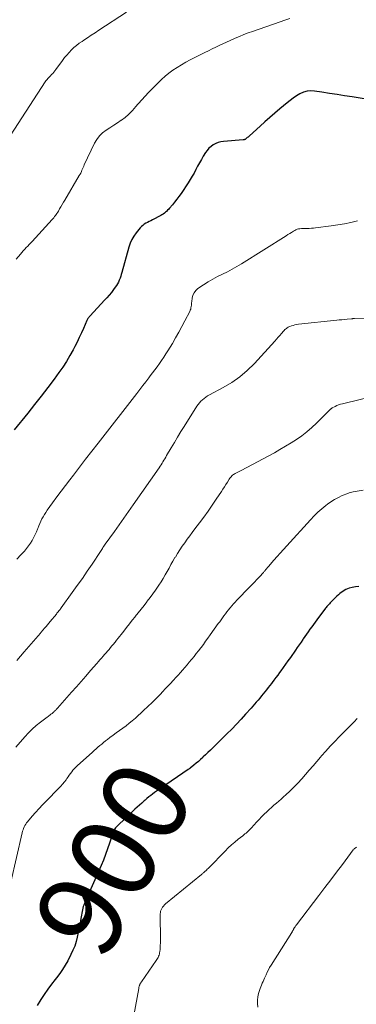
# Model space of a CAD drawing. Units: feet. Extents: x 2000000 to 2005021, y 580000 to 585000.
# Drawn here: x 2001977 to 2002056, y 580505 to 580736 of the extents above; entities that cross this region are included whole.
import ezdxf
from ezdxf.enums import TextEntityAlignment as Align

# ---------------------------------------------------------------- set-up
doc = ezdxf.new("R2010")
doc.units = ezdxf.units.FT
doc.header["$LTSCALE"] = 100
doc.header["$MEASUREMENT"] = 0
for name, color, linetype, lineweight in [('CONTOUR INDEX', 32, 'Continuous', 25), ('CONTOUR INDEX LABEL', 7, 'Continuous', 15), ('CONTOUR INTERMEDIATE', 40, 'Continuous', 15)]:
    doc.layers.add(name, color=color, linetype=linetype, lineweight=lineweight)
doc.styles.add('slant', font='romans.shx', dxfattribs={"oblique": 14.999978})

msp = doc.modelspace()

# ---------------------------------------------------------------- linework, layer by layer
at = {"layer": 'CONTOUR INDEX', "flags": 128}
for points, elevation in [([(2002061.41, 580717.15), (2002055.39, 580718.13), (2002053.61, 580718.42), (2002051.83, 580718.7), (2002050.06, 580718.98), (2002048.28, 580719.25), (2002046.55, 580719.51), (2002045.65, 580719.55), (2002044.77, 580719.48), (2002043.93, 580719.23), (2002043.1, 580718.87), (2002042.31, 580718.39), (2002041.54, 580717.88), (2002040.79, 580717.33), (2002040.07, 580716.75), (2002038.36, 580715.32), (2002037.19, 580714.32), (2002036.02, 580713.32), (2002034.86, 580712.3), (2002033.72, 580711.27), (2002031.21, 580709.01), (2002031.05, 580708.87), (2002030.89, 580708.73), (2002030.73, 580708.59), (2002030.57, 580708.45), (2002030.39, 580708.29), (2002030.32, 580708.24), (2002030.24, 580708.19), (2002030.17, 580708.15), (2002030.08, 580708.12), (2002030, 580708.09), (2002029.91, 580708.07), (2002029.83, 580708.06), (2002029.74, 580708.05), (2002025.16, 580707.69), (2002024.52, 580707.6), (2002023.89, 580707.44), (2002023.29, 580707.2), (2002022.72, 580706.9), (2002022.19, 580706.52), (2002021.7, 580706.1), (2002021.28, 580705.61), (2002020.9, 580705.08), (2002020.37, 580704.21), (2002019.92, 580703.44), (2002019.47, 580702.66), (2002019.04, 580701.87), (2002018.63, 580701.08), (2002018.21, 580700.29), (2002017.77, 580699.51), (2002017.3, 580698.74), (2002016.82, 580697.99), (2002015.14, 580695.49), (2002014.66, 580694.8), (2002014.16, 580694.11), (2002013.64, 580693.45), (2002013.11, 580692.8), (2002012.47, 580692.03), (2002012.24, 580691.78), (2002012, 580691.53), (2002011.76, 580691.29), (2002011.5, 580691.06), (2002011.23, 580690.85), (2002010.95, 580690.65), (2002010.66, 580690.47), (2002010.36, 580690.3), (2002008.4, 580689.3), (2002008.02, 580689.1), (2002007.63, 580688.9), (2002007.25, 580688.69), (2002006.87, 580688.48), (2002006.51, 580688.25), (2002006.17, 580687.99), (2002005.85, 580687.7), (2002005.56, 580687.39), (2002004.6, 580686.23), (2002004.04, 580685.46), (2002003.55, 580684.65), (2002003.17, 580683.79), (2002002.86, 580682.89), (2002001.23, 580676.96), (2002001.1, 580676.5), (2002000.96, 580676.04), (2002000.8, 580675.59), (2002000.63, 580675.14), (2002000.44, 580674.7), (2002000.22, 580674.28), (2001999.97, 580673.88), (2001999.69, 580673.48), (2001999.27, 580672.93), (2001998.76, 580672.28), (2001998.24, 580671.65), (2001997.69, 580671.02), (2001997.14, 580670.41), (2001993.75, 580666.76), (2001993.64, 580666.64), (2001993.54, 580666.51), (2001993.43, 580666.38), (2001993.34, 580666.25), (2001993.24, 580666.11), (2001993.16, 580665.98), (2001993.08, 580665.83), (2001993.01, 580665.68), (2001992.2, 580663.82), (2001991.71, 580662.74), (2001991.22, 580661.67), (2001990.7, 580660.61), (2001990.17, 580659.56), (2001989.79, 580658.82), (2001989.02, 580657.43), (2001988.21, 580656.06), (2001987.34, 580654.73), (2001986.42, 580653.43), (2001985.31, 580651.93), (2001983.79, 580649.91), (2001982.25, 580647.9), (2001980.69, 580645.92), (2001979.1, 580643.95), (2001975.88, 580640.01)], 920), ([(2002056.91, 580603.27), (2002056.14, 580603.15), (2002055.38, 580602.98), (2002054.71, 580602.81), (2002054.3, 580602.68), (2002053.9, 580602.52), (2002053.52, 580602.32), (2002053.15, 580602.09), (2002052.8, 580601.83), (2002052.45, 580601.56), (2002052.13, 580601.27), (2002051.81, 580600.97), (2002050.36, 580599.55), (2002050.2, 580599.38), (2002050.03, 580599.21), (2002049.87, 580599.04), (2002049.72, 580598.87), (2002049.56, 580598.69), (2002049.41, 580598.51), (2002049.27, 580598.33), (2002049.12, 580598.14), (2002047.09, 580595.42), (2002046.68, 580594.87), (2002046.27, 580594.31), (2002045.86, 580593.75), (2002045.46, 580593.19), (2002045.06, 580592.62), (2002044.66, 580592.06), (2002044.26, 580591.49), (2002043.87, 580590.92), (2002043.79, 580590.8), (2002043.35, 580590.18), (2002042.91, 580589.55), (2002042.47, 580588.92), (2002042.04, 580588.3), (2002040.85, 580586.61), (2002040.29, 580585.81), (2002039.73, 580585.01), (2002039.16, 580584.22), (2002038.58, 580583.43), (2002038.3, 580583.05), (2002037.87, 580582.45), (2002037.43, 580581.86), (2002036.98, 580581.27), (2002036.54, 580580.68), (2002036.41, 580580.51), (2002036.03, 580580.01), (2002035.64, 580579.51), (2002035.24, 580579.01), (2002034.85, 580578.52), (2002034.44, 580578.02), (2002034.04, 580577.54), (2002033.64, 580577.06), (2002033.24, 580576.58), (2002032.84, 580576.1), (2002032.43, 580575.62), (2002032.02, 580575.15), (2002031.6, 580574.68), (2002030.32, 580573.25), (2002029.25, 580572.08), (2002028.17, 580570.92), (2002027.06, 580569.78), (2002025.94, 580568.66), (2002022.59, 580565.36), (2002022.04, 580564.83), (2002021.48, 580564.29), (2002020.93, 580563.76), (2002020.36, 580563.23), (2002020.26, 580563.14), (2002019.74, 580562.67), (2002019.22, 580562.2), (2002018.69, 580561.75), (2002018.15, 580561.3), (2002017.29, 580560.6), (2002017.18, 580560.51), (2002017.06, 580560.42), (2002016.95, 580560.34), (2002016.83, 580560.25), (2002010.33, 580555.84), (2002009.86, 580555.52), (2002009.39, 580555.19), (2002008.93, 580554.86), (2002008.46, 580554.53), (2002008.01, 580554.19), (2002007.56, 580553.84), (2002007.12, 580553.48), (2002006.68, 580553.11), (2002006.44, 580552.91), (2002005.9, 580552.42), (2002005.36, 580551.94), (2002004.82, 580551.44), (2002004.29, 580550.94), (2002000.14, 580547), (2001999.95, 580546.8), (2001999.77, 580546.59), (2001999.61, 580546.36), (2001999.46, 580546.13), (2001999.32, 580545.89), (2001999.2, 580545.64), (2001999.1, 580545.38), (2001999.01, 580545.12), (2001998.33, 580542.98), (2001997.88, 580541.65), (2001997.41, 580540.34), (2001996.9, 580539.04), (2001996.35, 580537.74), (2001993.09, 580530.32), (2001992.92, 580529.95), (2001992.76, 580529.58), (2001992.6, 580529.22), (2001992.44, 580528.85), (2001992.29, 580528.48), (2001992.16, 580528.1), (2001992.06, 580527.72), (2001991.97, 580527.33), (2001991.6, 580525.28), (2001991.4, 580524.2), (2001991.19, 580523.12), (2001990.97, 580522.04), (2001990.75, 580520.96), (2001990.48, 580519.9), (2001990.15, 580518.86), (2001989.74, 580517.85), (2001989.27, 580516.86), (2001988.5, 580515.4), (2001987.92, 580514.36), (2001987.29, 580513.34), (2001986.61, 580512.37), (2001985.88, 580511.42), (2001985.56, 580511.02), (2001984.66, 580509.87), (2001983.79, 580508.7), (2001982.97, 580507.5), (2001982.18, 580506.28), (2001981.3, 580504.86)], 900)]:
    msp.add_lwpolyline(points, dxfattribs=dict(at, elevation=elevation))
at = {"layer": 'CONTOUR INTERMEDIATE', "flags": 128}
for points, elevation in [([(2002002.31, 580738.03), (2001995.82, 580733.78), (2001994.93, 580733.2), (2001994.05, 580732.62), (2001993.18, 580732.04), (2001992.3, 580731.46), (2001991.9, 580731.19), (2001991.23, 580730.73), (2001990.59, 580730.24), (2001989.97, 580729.71), (2001989.38, 580729.16), (2001988.81, 580728.58), (2001988.27, 580727.98), (2001987.75, 580727.36), (2001987.26, 580726.71), (2001985.74, 580724.61), (2001985.49, 580724.29), (2001985.24, 580723.97), (2001984.97, 580723.67), (2001984.69, 580723.37), (2001984.44, 580723.13), (2001984.28, 580722.96), (2001984.12, 580722.79), (2001983.96, 580722.62), (2001983.8, 580722.45), (2001983.65, 580722.27), (2001983.5, 580722.09), (2001983.36, 580721.9), (2001983.23, 580721.71), (2001974.12, 580707.65)], 928), ([(2002040.7, 580736.52), (2002039.57, 580736.17), (2002038.44, 580735.8), (2002031.94, 580733.53), (2002030.9, 580733.15), (2002029.88, 580732.76), (2002028.86, 580732.34), (2002027.85, 580731.9), (2002027.55, 580731.76), (2002026.7, 580731.37), (2002025.84, 580730.98), (2002024.99, 580730.59), (2002024.14, 580730.2), (2002023.29, 580729.8), (2002022.44, 580729.4), (2002021.6, 580728.99), (2002020.76, 580728.57), (2002017.28, 580726.82), (2002016.24, 580726.27), (2002015.22, 580725.7), (2002014.23, 580725.08), (2002013.25, 580724.43), (2002012.31, 580723.73), (2002011.4, 580723), (2002010.53, 580722.22), (2002009.69, 580721.41), (2002007.53, 580719.19), (2002006.72, 580718.35), (2002005.93, 580717.49), (2002005.16, 580716.61), (2002004.39, 580715.73), (2002004.28, 580715.6), (2002003.56, 580714.8), (2002002.79, 580714.04), (2002001.97, 580713.35), (2002001.11, 580712.71), (2002001.08, 580712.69), (2002000.2, 580712.09), (2001999.31, 580711.49), (2001998.42, 580710.91), (2001997.52, 580710.34), (2001996.69, 580709.71), (2001995.94, 580709), (2001995.33, 580708.17), (2001994.8, 580707.27), (2001992.4, 580702.21), (2001992.26, 580701.9), (2001992.11, 580701.58), (2001991.98, 580701.25), (2001991.85, 580700.93), (2001991.71, 580700.61), (2001991.56, 580700.29), (2001991.4, 580699.98), (2001991.23, 580699.68), (2001987.84, 580693.94), (2001987.53, 580693.42), (2001987.22, 580692.9), (2001986.91, 580692.37), (2001986.6, 580691.85), (2001986.3, 580691.33), (2001986.14, 580691.07), (2001985.97, 580690.81), (2001985.8, 580690.55), (2001985.62, 580690.3), (2001985.43, 580690.05), (2001985.24, 580689.8), (2001985.04, 580689.57), (2001984.83, 580689.34), (2001980.16, 580684.25), (2001979.82, 580683.88), (2001979.47, 580683.51), (2001979.12, 580683.14), (2001978.76, 580682.77), (2001978.41, 580682.4), (2001978.06, 580682.03), (2001977.72, 580681.65), (2001977.39, 580681.26), (2001976.36, 580680.05)], 924), ([(2002056.63, 580689.05), (2002055.09, 580688.68), (2002053.54, 580688.36), (2002051.98, 580688.09), (2002050.41, 580687.86), (2002046.79, 580687.41), (2002046.29, 580687.36), (2002045.78, 580687.32), (2002045.28, 580687.29), (2002044.77, 580687.29), (2002044.42, 580687.29), (2002044.09, 580687.28), (2002043.76, 580687.27), (2002043.43, 580687.25), (2002043.1, 580687.22), (2002042.78, 580687.16), (2002042.47, 580687.07), (2002042.17, 580686.95), (2002041.88, 580686.8), (2002041.57, 580686.62), (2002041.14, 580686.35), (2002040.7, 580686.09), (2002040.27, 580685.82), (2002039.84, 580685.55), (2002029.38, 580678.98), (2002028.28, 580678.33), (2002027.17, 580677.7), (2002026.04, 580677.12), (2002024.89, 580676.56), (2002023.75, 580676), (2002022.62, 580675.41), (2002021.53, 580674.75), (2002020.46, 580674.06), (2002019.12, 580673.15), (2002018.62, 580672.7), (2002018.21, 580672.19), (2002017.95, 580671.6), (2002017.78, 580670.95), (2002017.68, 580670.13), (2002017.64, 580669.84), (2002017.6, 580669.54), (2002017.57, 580669.24), (2002017.53, 580668.94), (2002017.48, 580668.65), (2002017.41, 580668.37), (2002017.31, 580668.09), (2002017.19, 580667.82), (2002016.07, 580665.63), (2002015.36, 580664.27), (2002014.64, 580662.93), (2002013.88, 580661.61), (2002013.1, 580660.29), (2002012.07, 580658.58), (2002011.59, 580657.81), (2002011.1, 580657.05), (2002010.59, 580656.3), (2002010.07, 580655.56), (2002009.54, 580654.83), (2002009, 580654.1), (2002008.46, 580653.37), (2002007.91, 580652.65), (2002007.6, 580652.24), (2002006.89, 580651.31), (2002006.18, 580650.39), (2002005.47, 580649.47), (2002004.76, 580648.55), (2001995.63, 580636.88), (2001994.17, 580635.01), (2001992.72, 580633.14), (2001991.27, 580631.26), (2001989.83, 580629.38), (2001988.99, 580628.29), (2001987.97, 580626.95), (2001986.96, 580625.6), (2001985.96, 580624.25), (2001984.96, 580622.89), (2001983.69, 580621.13), (2001983.35, 580620.64), (2001983.02, 580620.13), (2001982.72, 580619.62), (2001982.43, 580619.09), (2001982.17, 580618.55), (2001981.91, 580618), (2001981.68, 580617.45), (2001981.45, 580616.89), (2001981.39, 580616.72), (2001981.13, 580616.08), (2001980.85, 580615.45), (2001980.54, 580614.83), (2001980.21, 580614.22), (2001980.13, 580614.07), (2001979.72, 580613.41), (2001979.29, 580612.76), (2001978.81, 580612.15), (2001978.31, 580611.56), (2001977.48, 580610.66), (2001976.52, 580609.66)], 916), ([(2002068.35, 580666.23), (2002055.96, 580666.13), (2002055.87, 580666.13), (2002055.78, 580666.13), (2002055.7, 580666.12), (2002055.61, 580666.12), (2002055.52, 580666.11), (2002055.43, 580666.1), (2002055.34, 580666.09), (2002055.26, 580666.09), (2002054.2, 580665.98), (2002053.59, 580665.92), (2002052.97, 580665.86), (2002052.36, 580665.79), (2002051.74, 580665.73), (2002042.74, 580664.79), (2002042.32, 580664.73), (2002041.91, 580664.65), (2002041.5, 580664.53), (2002041.1, 580664.4), (2002040.74, 580664.26), (2002040.52, 580664.17), (2002040.31, 580664.07), (2002040.11, 580663.95), (2002039.92, 580663.82), (2002039.74, 580663.67), (2002039.56, 580663.52), (2002039.39, 580663.35), (2002039.23, 580663.18), (2002038.76, 580662.63), (2002038.36, 580662.18), (2002037.96, 580661.73), (2002037.56, 580661.28), (2002037.16, 580660.83), (2002032.38, 580655.58), (2002030.72, 580653.94), (2002028.97, 580652.44), (2002027.07, 580651.12), (2002025.08, 580649.93), (2002021.83, 580648.22), (2002021.39, 580647.96), (2002020.97, 580647.69), (2002020.56, 580647.39), (2002020.17, 580647.06), (2002019.81, 580646.71), (2002019.47, 580646.34), (2002019.16, 580645.94), (2002018.87, 580645.53), (2002015.89, 580640.83), (2002015.1, 580639.58), (2002014.33, 580638.32), (2002013.57, 580637.06), (2002012.82, 580635.78), (2002011.75, 580633.95), (2002011.54, 580633.59), (2002011.32, 580633.23), (2002011.11, 580632.87), (2002010.89, 580632.52), (2002010.67, 580632.16), (2002010.45, 580631.81), (2002010.21, 580631.46), (2002009.98, 580631.11), (2002003.91, 580622.42), (2002002.81, 580620.86), (2002001.71, 580619.3), (2002000.6, 580617.74), (2001999.48, 580616.18), (2001997.34, 580613.21), (2001997.29, 580613.14), (2001997.25, 580613.08), (2001997.2, 580613.01), (2001997.16, 580612.94), (2001997.11, 580612.88), (2001997.07, 580612.81), (2001997.03, 580612.74), (2001996.98, 580612.67), (2001996.79, 580612.37), (2001996.65, 580612.14), (2001996.51, 580611.92), (2001996.37, 580611.7), (2001996.22, 580611.49), (2001994.24, 580608.52), (2001993.1, 580606.82), (2001991.94, 580605.14), (2001990.76, 580603.47), (2001989.57, 580601.81), (2001986.96, 580598.21), (2001986.82, 580598.03), (2001986.69, 580597.85), (2001986.55, 580597.67), (2001986.41, 580597.49), (2001986.27, 580597.31), (2001986.12, 580597.13), (2001985.98, 580596.95), (2001985.83, 580596.78), (2001984.41, 580595.05), (2001984.07, 580594.65), (2001983.74, 580594.25), (2001983.4, 580593.85), (2001983.06, 580593.45), (2001982.68, 580593.01), (2001982.53, 580592.83), (2001982.38, 580592.66), (2001982.22, 580592.48), (2001982.07, 580592.31), (2001978.24, 580587.89), (2001977.39, 580586.9), (2001976.53, 580585.9)], 912), ([(2002061.12, 580648.04), (2002053.07, 580646.12), (2002052.63, 580646), (2002052.2, 580645.86), (2002051.77, 580645.69), (2002051.36, 580645.5), (2002050.7, 580645.17), (2002050.62, 580645.12), (2002050.55, 580645.08), (2002050.48, 580645.02), (2002050.41, 580644.97), (2002050.35, 580644.91), (2002050.29, 580644.85), (2002050.22, 580644.79), (2002050.16, 580644.73), (2002047, 580641.6), (2002045.89, 580640.56), (2002044.75, 580639.57), (2002043.54, 580638.64), (2002042.3, 580637.77), (2002041.02, 580636.94), (2002039.73, 580636.15), (2002038.41, 580635.39), (2002037.08, 580634.65), (2002029.26, 580630.48), (2002028.96, 580630.32), (2002028.66, 580630.16), (2002028.35, 580630), (2002028.05, 580629.84), (2002027.88, 580629.74), (2002027.67, 580629.62), (2002027.47, 580629.49), (2002027.28, 580629.34), (2002027.1, 580629.18), (2002026.93, 580629), (2002026.77, 580628.82), (2002026.62, 580628.63), (2002026.49, 580628.43), (2002026.05, 580627.73), (2002025.71, 580627.18), (2002025.36, 580626.63), (2002025, 580626.08), (2002024.64, 580625.54), (2002023.44, 580623.77), (2002022.47, 580622.35), (2002021.49, 580620.95), (2002020.48, 580619.55), (2002019.46, 580618.17), (2002018.39, 580616.74), (2002017.79, 580615.93), (2002017.19, 580615.13), (2002016.6, 580614.32), (2002016.01, 580613.51), (2002015.44, 580612.69), (2002014.88, 580611.86), (2002014.34, 580611.01), (2002013.81, 580610.16), (2002013.72, 580610.01), (2002013.25, 580609.2), (2002012.78, 580608.39), (2002012.32, 580607.58), (2002011.87, 580606.76), (2002011.42, 580605.95), (2002010.94, 580605.14), (2002010.45, 580604.35), (2002009.94, 580603.57), (2002009.77, 580603.31), (2002009.15, 580602.41), (2002008.52, 580601.53), (2002007.88, 580600.65), (2002007.22, 580599.79), (2002007.12, 580599.66), (2002006.44, 580598.79), (2002005.76, 580597.93), (2002005.07, 580597.06), (2002004.39, 580596.19), (2002004.35, 580596.15), (2002003.68, 580595.31), (2002003.02, 580594.46), (2002002.35, 580593.62), (2002001.68, 580592.77), (2002001.06, 580591.99), (2002000.7, 580591.54), (2002000.35, 580591.09), (2001999.99, 580590.64), (2001999.63, 580590.19), (2001999.57, 580590.12), (2001999.24, 580589.7), (2001998.9, 580589.3), (2001998.56, 580588.89), (2001998.22, 580588.49), (2001997.88, 580588.09), (2001997.53, 580587.69), (2001997.18, 580587.29), (2001996.83, 580586.89), (2001996.8, 580586.86), (2001996.44, 580586.45), (2001996.07, 580586.03), (2001995.71, 580585.61), (2001995.35, 580585.2), (2001993.86, 580583.49), (2001992.75, 580582.21), (2001991.65, 580580.94), (2001990.53, 580579.68), (2001989.41, 580578.42), (2001986.12, 580574.71), (2001986, 580574.57), (2001985.88, 580574.44), (2001985.75, 580574.31), (2001985.63, 580574.18), (2001985.5, 580574.04), (2001985.37, 580573.92), (2001985.24, 580573.8), (2001985.11, 580573.68), (2001984.98, 580573.57), (2001984.84, 580573.45), (2001984.7, 580573.35), (2001984.56, 580573.24), (2001984.46, 580573.17), (2001984.26, 580573.03), (2001984.07, 580572.88), (2001983.87, 580572.74), (2001983.68, 580572.6), (2001982.07, 580571.38), (2001981.1, 580570.6), (2001980.16, 580569.78), (2001979.28, 580568.9), (2001978.44, 580567.99), (2001976.28, 580565.51)], 908), ([(2002057.96, 580625.87), (2002055.61, 580625.46), (2002055.29, 580625.39), (2002054.97, 580625.31), (2002054.65, 580625.21), (2002054.34, 580625.1), (2002053.06, 580624.58), (2002052.14, 580624.16), (2002051.24, 580623.69), (2002050.39, 580623.14), (2002049.56, 580622.55), (2002049.2, 580622.27), (2002048.24, 580621.48), (2002047.31, 580620.66), (2002046.42, 580619.79), (2002045.56, 580618.89), (2002039.98, 580612.76), (2002039.22, 580611.92), (2002038.47, 580611.09), (2002037.73, 580610.25), (2002036.98, 580609.41), (2002035.7, 580607.96), (2002035.6, 580607.85), (2002035.5, 580607.73), (2002035.4, 580607.62), (2002035.3, 580607.5), (2002035.21, 580607.38), (2002035.11, 580607.26), (2002035.02, 580607.14), (2002034.92, 580607.02), (2002034.82, 580606.91), (2002034.73, 580606.79), (2002034.63, 580606.67), (2002034.52, 580606.56), (2002033.57, 580605.53), (2002032.99, 580604.91), (2002032.4, 580604.29), (2002031.81, 580603.67), (2002031.22, 580603.06), (2002028.29, 580600.04), (2002027.88, 580599.6), (2002027.47, 580599.15), (2002027.07, 580598.7), (2002026.67, 580598.24), (2002026.63, 580598.18), (2002026.27, 580597.74), (2002025.92, 580597.29), (2002025.57, 580596.84), (2002025.24, 580596.37), (2002024.9, 580595.91), (2002024.57, 580595.44), (2002024.24, 580594.98), (2002023.91, 580594.52), (2002022.01, 580591.88), (2002021.47, 580591.14), (2002020.93, 580590.4), (2002020.39, 580589.66), (2002019.84, 580588.93), (2002019.77, 580588.84), (2002019.25, 580588.16), (2002018.73, 580587.48), (2002018.2, 580586.82), (2002017.66, 580586.15), (2002017.59, 580586.07), (2002017.09, 580585.45), (2002016.57, 580584.84), (2002016.05, 580584.23), (2002015.52, 580583.63), (2002014.99, 580583.03), (2002014.45, 580582.44), (2002013.91, 580581.85), (2002013.37, 580581.27), (2002013.26, 580581.15), (2002012.66, 580580.51), (2002012.06, 580579.87), (2002011.45, 580579.22), (2002010.85, 580578.58), (2002010.21, 580577.9), (2002009.27, 580576.93), (2002008.32, 580575.98), (2002007.34, 580575.04), (2002006.35, 580574.13), (2002004.4, 580572.36), (2002003.69, 580571.74), (2002002.96, 580571.14), (2002002.22, 580570.56), (2002001.46, 580570), (2002000.69, 580569.45), (2001999.93, 580568.9), (2001999.18, 580568.34), (2001998.43, 580567.78), (2001997.85, 580567.34), (2001997.39, 580566.99), (2001996.94, 580566.63), (2001996.5, 580566.27), (2001996.05, 580565.89), (2001995.62, 580565.52), (2001995.18, 580565.14), (2001994.75, 580564.76), (2001994.32, 580564.37), (2001990.71, 580561.12), (2001990.36, 580560.79), (2001990.04, 580560.45), (2001989.73, 580560.1), (2001989.44, 580559.73), (2001989.15, 580559.35), (2001988.88, 580558.97), (2001988.6, 580558.59), (2001988.33, 580558.2), (2001988.11, 580557.89), (2001987.71, 580557.36), (2001987.3, 580556.85), (2001986.87, 580556.35), (2001986.42, 580555.87), (2001983.45, 580552.87), (2001982.61, 580552), (2001981.78, 580551.12), (2001980.96, 580550.22), (2001980.16, 580549.31), (2001979.05, 580548.03), (2001978.83, 580547.75), (2001978.62, 580547.45), (2001978.43, 580547.13), (2001978.27, 580546.81), (2001978.12, 580546.47), (2001977.99, 580546.13), (2001977.88, 580545.78), (2001977.79, 580545.42), (2001975.1, 580533.86)], 904), ([(2002056.59, 580572.28), (2002056.34, 580572), (2002056.08, 580571.72), (2002052.33, 580567.95), (2002051.27, 580566.85), (2002050.22, 580565.75), (2002049.19, 580564.62), (2002048.18, 580563.48), (2002047.96, 580563.22), (2002047.07, 580562.2), (2002046.18, 580561.18), (2002045.3, 580560.15), (2002044.43, 580559.11), (2002043.54, 580558.09), (2002042.62, 580557.1), (2002041.67, 580556.14), (2002040.7, 580555.2), (2002039.81, 580554.37), (2002039.26, 580553.86), (2002038.7, 580553.36), (2002038.13, 580552.86), (2002037.56, 580552.37), (2002036.99, 580551.88), (2002036.42, 580551.38), (2002035.87, 580550.87), (2002035.32, 580550.35), (2002034.72, 580549.77), (2002034.1, 580549.17), (2002033.5, 580548.56), (2002032.91, 580547.94), (2002032.33, 580547.3), (2002031.62, 580546.52), (2002031.4, 580546.28), (2002031.17, 580546.04), (2002030.92, 580545.81), (2002030.68, 580545.59), (2002030.42, 580545.38), (2002030.17, 580545.16), (2002029.91, 580544.96), (2002029.65, 580544.75), (2002028.56, 580543.9), (2002027.77, 580543.25), (2002026.99, 580542.58), (2002026.24, 580541.88), (2002025.52, 580541.16), (2002021.66, 580537.19), (2002021.49, 580537.02), (2002021.32, 580536.86), (2002021.15, 580536.69), (2002020.97, 580536.53), (2002020.84, 580536.41), (2002020.73, 580536.31), (2002020.62, 580536.21), (2002020.5, 580536.11), (2002020.39, 580536.02), (2002020.27, 580535.93), (2002020.16, 580535.83), (2002020.04, 580535.74), (2002019.93, 580535.64), (2002011.48, 580528.73), (2002011.23, 580528.5), (2002010.99, 580528.25), (2002010.79, 580527.98), (2002010.61, 580527.68), (2002010.46, 580527.37), (2002010.35, 580527.05), (2002010.29, 580526.72), (2002010.27, 580526.38), (2002010.29, 580520.07), (2002010.29, 580519.56), (2002010.27, 580519.04), (2002010.24, 580518.53), (2002010.2, 580518.01), (2002010.16, 580517.57), (2002010.12, 580517.28), (2002010.06, 580517), (2002009.98, 580516.72), (2002009.88, 580516.45), (2002009.75, 580516.19), (2002009.62, 580515.93), (2002009.47, 580515.68), (2002009.31, 580515.44), (2002005.81, 580510.47), (2002005.74, 580510.36), (2002005.67, 580510.25), (2002005.6, 580510.13), (2002005.53, 580510.02), (2002005.48, 580509.9), (2002005.42, 580509.77), (2002005.38, 580509.65), (2002005.35, 580509.52), (2002005.33, 580509.48), (2002005.3, 580509.32), (2002005.26, 580509.17), (2002005.23, 580509.02), (2002005.2, 580508.86), (2002003.24, 580498.31)], 896), ([(2002056.4, 580542.09), (2002056.28, 580542.02), (2002056.16, 580541.94), (2002056.05, 580541.85), (2002055.94, 580541.75), (2002055.84, 580541.65), (2002055.74, 580541.54), (2002055.65, 580541.43), (2002053.09, 580538.02), (2002051.71, 580536.2), (2002050.34, 580534.38), (2002048.96, 580532.57), (2002047.57, 580530.75), (2002042.27, 580523.84), (2002042.16, 580523.69), (2002042.05, 580523.53), (2002041.94, 580523.37), (2002041.84, 580523.21), (2002041.7, 580522.97), (2002041.67, 580522.93), (2002041.64, 580522.88), (2002041.62, 580522.83), (2002041.6, 580522.79), (2002041.57, 580522.74), (2002041.55, 580522.69), (2002041.52, 580522.64), (2002041.5, 580522.6), (2002041.43, 580522.47), (2002041.37, 580522.36), (2002041.3, 580522.25), (2002041.24, 580522.14), (2002041.17, 580522.03), (2002036.31, 580514.36), (2002035.98, 580513.81), (2002035.67, 580513.26), (2002035.38, 580512.69), (2002035.12, 580512.11), (2002034.97, 580511.76), (2002034.79, 580511.35), (2002034.61, 580510.93), (2002034.43, 580510.52), (2002034.24, 580510.11), (2002034.06, 580509.7), (2002033.9, 580509.28), (2002033.74, 580508.86), (2002033.6, 580508.43), (2002033.38, 580507.72), (2002033.19, 580506.93), (2002033.09, 580506.14), (2002033.12, 580505.34), (2002033.23, 580504.54)], 892)]:
    msp.add_lwpolyline(points, dxfattribs=dict(at, elevation=elevation))

# ---------------------------------------------------------------- texts
at = {"layer": 'CONTOUR INDEX LABEL', "style": 'slant', "oblique": 15}
msp.add_text('900', height=20, rotation=61.1668, dxfattribs=at).set_placement((2001999.23, 580539.49, 900), align=Align.MIDDLE_CENTER)

doc.saveas('drawing.dxf')
